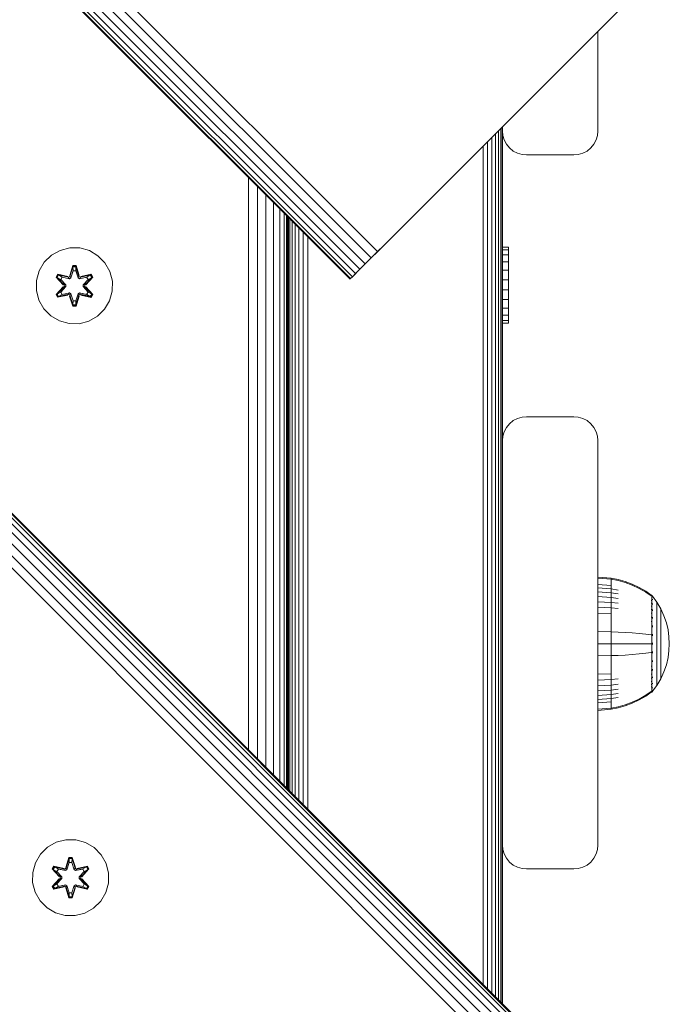
# Model space of a CAD drawing. Units: millimetres. Extents: x 1091 to 578302, y -1972 to 596964.
# Drawn here: x 4672 to 4808, y 6157 to 6364 of the extents above; entities that cross this region are included whole.
import ezdxf

# ---------------------------------------------------------------- set-up
doc = ezdxf.new("R2010")
doc.units = ezdxf.units.MM
doc.layers.add('Контур', color=7, linetype='Continuous', lineweight=15)

msp = doc.modelspace()

# ---------------------------------------------------------------- linework, layer by layer
at = {"layer": 'Контур'}
for p, q in [((4745.826, 6313.937), (3755.877, 7303.887)), ((4747.142, 6315.253), (3757.193, 7305.203)), ((4743.428, 6311.54), (3753.479, 7301.49)), ((4744.559, 6312.671), (3754.61, 7302.621)), ((4741.357, 6309.469), (3751.408, 7299.419)), ((3751.408, 7299.419), (4741.357, 6309.469)), ((4741.475, 6309.587), (3751.526, 7299.537)), ((4741.854, 6309.966), (3751.905, 7299.915)), ((4742.51, 6310.622), (3752.561, 7300.571)), ((4804.879, 6125.503), (3814.93, 7115.453)), ((3815.048, 7115.571), (4804.997, 6125.621)), ((4802.926, 6123.55), (3812.977, 7113.5)), ((4803.844, 6124.469), (3813.895, 7114.418)), ((4804.5, 6125.125), (3814.551, 7115.075)), ((4800.529, 6121.153), (3810.58, 7111.103)), ((4801.795, 6122.419), (3811.846, 7112.369)), ((4799.213, 6119.837), (3809.264, 7109.787)), ((4748.428, 6316.54), (4797.926, 6366.038)), ((4793.372, 6361.484), (4793.372, 6340.564)), ((4771.907, 6158.711), (4771.908, 6340.019)), ((4772.557, 6158.061), (4772.557, 6340.669)), ((4773.021, 6157.597), (4773.021, 6341.133)), ((4773.288, 6157.33), (4773.289, 6341.4)), ((4773.372, 6157.246), (4773.372, 6341.484)), ((4773.372, 6341.484), (4773.372, 6308.064)), ((4773.372, 6341.484), (4773.372, 6230.134)), ((4773.372, 6341.484), (4773.372, 6340.564)), ((4773.372, 6340.564), (4773.456, 6339.654)), ((4773.456, 6339.654), (4773.456, 6339.654)), ((4773.456, 6339.654), (4773.723, 6338.723)), ((4773.723, 6338.723), (4773.456, 6339.654)), ((4773.723, 6338.723), (4773.456, 6339.654)), ((4793.021, 6338.723), (4793.289, 6339.654)), ((4793.021, 6338.723), (4793.289, 6339.654)), ((4793.021, 6338.723), (4793.289, 6339.654)), ((4793.372, 6340.564), (4793.289, 6339.654)), ((4793.289, 6339.654), (4793.289, 6339.654)), ((4770.212, 6160.406), (4770.212, 6338.324)), ((4771.108, 6159.51), (4771.108, 6339.22)), ((4773.723, 6338.723), (4773.723, 6338.723)), ((4774.187, 6337.828), (4773.723, 6338.723)), ((4774.187, 6337.828), (4773.723, 6338.723)), ((4774.187, 6337.828), (4774.187, 6337.828)), ((4774.837, 6337.028), (4774.187, 6337.828)), ((4774.837, 6337.028), (4774.187, 6337.828)), ((4791.908, 6337.028), (4792.557, 6337.828)), ((4791.908, 6337.028), (4792.557, 6337.828)), ((4792.557, 6337.828), (4793.021, 6338.723)), ((4792.557, 6337.828), (4793.021, 6338.723)), ((4792.557, 6337.828), (4792.557, 6337.828)), ((4793.021, 6338.723), (4793.021, 6338.723)), ((4769.282, 6161.336), (4769.282, 6337.394)), ((4774.837, 6337.028), (4774.837, 6337.028)), ((4775.636, 6336.379), (4774.837, 6337.028)), ((4775.636, 6336.379), (4774.837, 6337.028)), ((4775.636, 6336.379), (4775.636, 6336.379)), ((4776.532, 6335.915), (4775.636, 6336.379)), ((4776.532, 6335.915), (4775.636, 6336.379)), ((4776.532, 6335.915), (4776.532, 6335.915)), ((4777.462, 6335.647), (4776.532, 6335.915)), ((4777.462, 6335.647), (4776.532, 6335.915)), ((4777.462, 6335.647), (4777.462, 6335.647)), ((4777.462, 6335.647), (4778.372, 6335.564)), ((4778.372, 6335.564), (4777.462, 6335.647)), ((4788.372, 6335.564), (4778.372, 6335.564)), ((4788.372, 6335.564), (4778.372, 6335.564)), ((4788.372, 6335.564), (4789.282, 6335.647)), ((4788.372, 6335.564), (4789.282, 6335.647)), ((4789.282, 6335.647), (4790.213, 6335.915)), ((4789.282, 6335.647), (4790.213, 6335.915)), ((4789.282, 6335.647), (4789.282, 6335.647)), ((4790.213, 6335.915), (4791.108, 6336.379)), ((4790.213, 6335.915), (4791.108, 6336.379)), ((4790.213, 6335.915), (4790.213, 6335.915)), ((4791.108, 6336.379), (4791.908, 6337.028)), ((4791.108, 6336.379), (4791.908, 6337.028)), ((4791.108, 6336.379), (4791.108, 6336.379)), ((4791.908, 6337.028), (4791.908, 6337.028)), ((4720.035, 6210.584), (4720.034, 6330.792)), ((4721.896, 6208.722), (4721.896, 6328.931)), ((4723.687, 6206.931), (4723.687, 6327.139)), ((4725.286, 6205.332), (4725.286, 6325.54)), ((4726.585, 6204.033), (4726.585, 6324.242)), ((4727.513, 6203.105), (4727.513, 6323.314)), ((4728.048, 6202.57), (4728.048, 6322.778)), ((4728.215, 6202.403), (4728.215, 6322.612)), ((4728.373, 6272.895), (4728.373, 6322.453)), ((4728.455, 6202.163), (4728.455, 6322.371)), ((4728.723, 6201.895), (4728.723, 6322.103)), ((4729.187, 6201.431), (4729.187, 6321.639)), ((4729.836, 6200.782), (4729.836, 6320.99)), ((4730.636, 6199.982), (4730.636, 6320.19)), ((4731.531, 6199.087), (4731.532, 6319.295)), ((4732.462, 6198.156), (4732.462, 6318.364)), ((4680.485, 6315.516), (4678.662, 6314.485)), ((4682.514, 6316.041), (4680.485, 6315.516)), ((4684.609, 6316.023), (4682.514, 6316.041)), ((4686.628, 6315.463), (4684.609, 6316.023)), ((4688.433, 6314.399), (4686.628, 6315.463)), ((4748.428, 6316.54), (4744.559, 6312.671)), ((4747.142, 6315.253), (4745.826, 6313.937)), ((4747.142, 6315.253), (4748.428, 6316.54)), ((4773.38, 6316.16), (4773.38, 6315.636)), ((4774.594, 6316.16), (4773.38, 6316.16)), ((4773.38, 6315.636), (4773.38, 6314.604)), ((4774.594, 6315.636), (4773.38, 6315.636)), ((4774.594, 6316.16), (4774.594, 6315.636)), ((4774.594, 6315.636), (4774.594, 6314.604)), ((4677.167, 6313.016), (4676.104, 6311.211)), ((4678.662, 6314.485), (4677.167, 6313.016)), ((4689.901, 6312.905), (4688.433, 6314.399)), ((4690.933, 6311.081), (4689.901, 6312.905)), ((4744.559, 6312.671), (4743.428, 6311.54)), ((4745.826, 6313.937), (4744.559, 6312.671)), ((4773.38, 6314.604), (4773.38, 6313.136)), ((4774.594, 6314.604), (4773.38, 6314.604)), ((4773.38, 6313.136), (4773.38, 6311.33)), ((4774.594, 6313.136), (4773.38, 6313.136)), ((4774.594, 6314.604), (4774.594, 6313.136)), ((4774.594, 6313.136), (4774.594, 6311.33)), ((4675.544, 6309.192), (4676.104, 6311.211)), ((4682.498, 6310.24), (4683.154, 6312.334)), ((4683.18, 6312.18), (4682.498, 6310.24)), ((4683.18, 6312.18), (4682.56, 6310.048)), ((4682.56, 6310.048), (4683.188, 6312.091)), ((4683.196, 6311.259), (4682.735, 6309.745)), ((4683.196, 6311.236), (4682.74, 6309.737)), ((4683.154, 6312.334), (4683.838, 6312.333)), ((4683.18, 6312.18), (4683.154, 6312.334)), ((4683.18, 6312.18), (4683.806, 6312.18)), ((4683.18, 6312.18), (4683.188, 6312.091)), ((4683.188, 6312.091), (4683.796, 6312.091)), ((4683.196, 6311.259), (4683.188, 6312.091)), ((4683.196, 6311.236), (4683.196, 6311.259)), ((4683.196, 6311.236), (4683.788, 6311.236)), ((4683.788, 6311.259), (4683.796, 6312.091)), ((4684.248, 6309.745), (4683.788, 6311.259)), ((4683.788, 6311.236), (4683.788, 6311.259)), ((4684.244, 6309.737), (4683.788, 6311.236)), ((4683.806, 6312.18), (4683.796, 6312.091)), ((4684.423, 6310.048), (4683.796, 6312.091)), ((4683.806, 6312.18), (4683.838, 6312.333)), ((4684.423, 6310.048), (4683.806, 6312.18)), ((4683.806, 6312.18), (4684.493, 6310.237)), ((4683.838, 6312.333), (4684.493, 6310.237)), ((4691.458, 6309.053), (4690.933, 6311.081)), ((4743.428, 6311.54), (4741.854, 6309.966)), ((4742.51, 6310.622), (4741.854, 6309.966)), ((4743.428, 6311.54), (4742.51, 6310.622)), ((4773.38, 6309.311), (4773.38, 6311.33)), ((4774.594, 6311.33), (4773.38, 6311.33)), ((4774.594, 6309.311), (4774.594, 6311.33)), ((4675.544, 6309.192), (4675.526, 6307.097)), ((4679.634, 6309.912), (4679.977, 6310.504)), ((4681.12, 6308.296), (4679.634, 6309.912)), ((4679.781, 6309.858), (4679.634, 6309.912)), ((4679.781, 6309.858), (4680.094, 6310.399)), ((4679.781, 6309.858), (4681.12, 6308.296)), ((4679.781, 6309.858), (4681.317, 6308.255)), ((4679.781, 6309.858), (4679.864, 6309.818)), ((4679.864, 6309.818), (4680.168, 6310.346)), ((4680.618, 6309.387), (4679.864, 6309.818)), ((4681.317, 6308.255), (4679.864, 6309.818)), ((4679.977, 6310.504), (4682.12, 6310.023)), ((4680.094, 6310.399), (4679.977, 6310.504)), ((4682.248, 6309.868), (4680.094, 6310.399)), ((4680.094, 6310.399), (4682.12, 6310.023)), ((4680.094, 6310.399), (4680.168, 6310.346)), ((4680.919, 6309.907), (4680.168, 6310.346)), ((4682.248, 6309.868), (4680.168, 6310.346)), ((4680.618, 6309.387), (4680.919, 6309.907)), ((4680.618, 6309.387), (4681.667, 6308.255)), ((4680.618, 6309.387), (4680.638, 6309.375)), ((4680.939, 6309.896), (4680.638, 6309.375)), ((4681.676, 6308.255), (4680.638, 6309.375)), ((4682.424, 6309.565), (4680.919, 6309.907)), ((4680.939, 6309.896), (4680.919, 6309.907)), ((4680.939, 6309.896), (4682.428, 6309.557)), ((4682.248, 6309.868), (4682.56, 6310.048)), ((4682.248, 6309.868), (4682.264, 6309.841)), ((4682.424, 6309.565), (4682.264, 6309.841)), ((4682.424, 6309.565), (4682.735, 6309.745)), ((4682.424, 6309.565), (4682.428, 6309.557)), ((4682.74, 6309.737), (4682.428, 6309.557)), ((4682.56, 6310.048), (4682.576, 6310.021)), ((4682.735, 6309.745), (4682.576, 6310.021)), ((4682.74, 6309.737), (4682.735, 6309.745)), ((4684.248, 6309.745), (4684.244, 6309.737)), ((4684.555, 6309.557), (4684.244, 6309.737)), ((4684.248, 6309.745), (4684.407, 6310.021)), ((4684.248, 6309.745), (4684.56, 6309.565)), ((4684.423, 6310.048), (4684.407, 6310.021)), ((4684.423, 6310.048), (4684.735, 6309.868)), ((4686.044, 6309.896), (4684.555, 6309.557)), ((4684.555, 6309.557), (4684.56, 6309.565)), ((4686.065, 6309.907), (4684.56, 6309.565)), ((4684.56, 6309.565), (4684.719, 6309.841)), ((4684.735, 6309.868), (4684.719, 6309.841)), ((4686.891, 6310.397), (4684.735, 6309.868)), ((4684.735, 6309.868), (4686.816, 6310.345)), ((4687.012, 6310.497), (4684.869, 6310.018)), ((4686.891, 6310.397), (4684.869, 6310.018)), ((4685.307, 6308.255), (4686.345, 6309.375)), ((4685.316, 6308.255), (4686.365, 6309.387)), ((4685.667, 6308.255), (4687.204, 6309.855)), ((4685.667, 6308.255), (4687.12, 6309.817)), ((4687.353, 6309.904), (4685.865, 6308.289)), ((4687.204, 6309.855), (4685.865, 6308.289)), ((4686.044, 6309.896), (4686.065, 6309.907)), ((4686.044, 6309.896), (4686.345, 6309.375)), ((4686.065, 6309.907), (4686.816, 6310.345)), ((4686.065, 6309.907), (4686.365, 6309.387)), ((4686.345, 6309.375), (4686.365, 6309.387)), ((4686.365, 6309.387), (4687.12, 6309.817)), ((4686.891, 6310.397), (4686.816, 6310.345)), ((4686.816, 6310.345), (4687.12, 6309.817)), ((4686.891, 6310.397), (4687.012, 6310.497)), ((4686.891, 6310.397), (4687.204, 6309.855)), ((4687.012, 6310.497), (4687.353, 6309.904)), ((4687.204, 6309.855), (4687.12, 6309.817)), ((4687.204, 6309.855), (4687.353, 6309.904)), ((4691.439, 6306.958), (4691.458, 6309.053)), ((4741.357, 6309.469), (4741.475, 6309.587)), ((4741.357, 6309.469), (4741.357, 6309.469)), ((4741.854, 6309.966), (4741.475, 6309.587)), ((4774.594, 6309.311), (4773.38, 6309.311)), ((4773.38, 6309.311), (4773.38, 6307.216)), ((4774.594, 6309.311), (4774.594, 6307.216)), ((4675.526, 6307.097), (4676.05, 6305.068)), ((4679.631, 6306.245), (4681.119, 6307.861)), ((4681.317, 6307.895), (4679.78, 6306.294)), ((4679.78, 6306.294), (4681.119, 6307.861)), ((4681.317, 6307.895), (4679.863, 6306.332)), ((4680.618, 6306.763), (4679.863, 6306.332)), ((4681.667, 6307.894), (4680.618, 6306.763)), ((4680.638, 6306.774), (4680.618, 6306.763)), ((4680.919, 6306.242), (4680.618, 6306.763)), ((4681.676, 6307.894), (4680.638, 6306.774)), ((4680.638, 6306.774), (4680.939, 6306.254)), ((4680.919, 6306.242), (4682.424, 6306.585)), ((4682.428, 6306.593), (4680.939, 6306.254)), ((4681.317, 6307.895), (4681.317, 6308.255)), ((4681.317, 6308.255), (4681.349, 6308.255)), ((4681.317, 6307.895), (4681.349, 6307.895)), ((4681.667, 6308.255), (4681.349, 6308.255)), ((4681.667, 6307.894), (4681.349, 6307.895)), ((4681.667, 6307.894), (4681.667, 6308.255)), ((4681.676, 6308.255), (4681.667, 6308.255)), ((4681.676, 6307.894), (4681.667, 6307.894)), ((4681.676, 6307.894), (4681.676, 6308.255)), ((4682.424, 6306.585), (4682.264, 6306.309)), ((4682.428, 6306.593), (4682.424, 6306.585)), ((4682.735, 6306.404), (4682.424, 6306.585)), ((4682.428, 6306.593), (4682.74, 6306.412)), ((4684.244, 6306.412), (4684.555, 6306.593)), ((4684.56, 6306.585), (4684.248, 6306.404)), ((4684.56, 6306.585), (4684.555, 6306.593)), ((4684.555, 6306.593), (4686.044, 6306.254)), ((4684.56, 6306.585), (4684.719, 6306.309)), ((4684.56, 6306.585), (4686.065, 6306.242)), ((4685.316, 6308.255), (4685.307, 6308.255)), ((4685.307, 6307.894), (4685.307, 6308.255)), ((4685.307, 6307.894), (4685.316, 6307.894)), ((4686.345, 6306.774), (4685.307, 6307.894)), ((4685.316, 6308.255), (4685.635, 6308.255)), ((4685.316, 6308.255), (4685.316, 6307.894)), ((4685.316, 6307.894), (4685.635, 6307.895)), ((4686.365, 6306.763), (4685.316, 6307.894)), ((4685.667, 6308.255), (4685.635, 6308.255)), ((4685.667, 6307.895), (4685.635, 6307.895)), ((4685.667, 6308.255), (4685.667, 6307.895)), ((4687.203, 6306.292), (4685.667, 6307.895)), ((4685.667, 6307.895), (4687.12, 6306.331)), ((4685.864, 6307.853), (4687.35, 6306.238)), ((4687.203, 6306.292), (4685.864, 6307.853)), ((4686.345, 6306.774), (4686.044, 6306.254)), ((4686.365, 6306.763), (4686.065, 6306.242)), ((4686.345, 6306.774), (4686.365, 6306.763)), ((4686.365, 6306.763), (4687.12, 6306.331)), ((4690.88, 6304.939), (4691.439, 6306.958)), ((4773.372, 6308.064), (4773.372, 6233.064)), ((4773.38, 6307.216), (4773.38, 6305.188)), ((4774.594, 6307.216), (4773.38, 6307.216)), ((4774.594, 6307.216), (4774.594, 6305.188)), ((4676.05, 6305.068), (4677.082, 6303.245)), ((4679.78, 6306.294), (4679.631, 6306.245)), ((4679.972, 6305.652), (4679.631, 6306.245)), ((4679.78, 6306.294), (4679.863, 6306.332)), ((4680.092, 6305.753), (4679.78, 6306.294)), ((4680.168, 6305.805), (4679.863, 6306.332)), ((4682.114, 6306.131), (4679.972, 6305.652)), ((4680.092, 6305.753), (4679.972, 6305.652)), ((4680.092, 6305.753), (4682.248, 6306.281)), ((4680.092, 6305.753), (4682.114, 6306.131)), ((4680.092, 6305.753), (4680.168, 6305.805)), ((4682.248, 6306.281), (4680.168, 6305.805)), ((4680.919, 6306.242), (4680.168, 6305.805)), ((4680.919, 6306.242), (4680.939, 6306.254)), ((4682.248, 6306.281), (4682.264, 6306.309)), ((4682.56, 6306.101), (4682.248, 6306.281)), ((4683.146, 6303.816), (4682.491, 6305.913)), ((4683.178, 6303.97), (4682.491, 6305.913)), ((4682.56, 6306.101), (4682.576, 6306.129)), ((4682.56, 6306.101), (4683.178, 6303.97)), ((4682.56, 6306.101), (4683.187, 6304.059)), ((4682.735, 6306.404), (4682.576, 6306.129)), ((4682.735, 6306.404), (4682.74, 6306.412)), ((4682.735, 6306.404), (4683.196, 6304.89)), ((4682.74, 6306.412), (4683.196, 6304.914)), ((4683.196, 6304.89), (4683.187, 6304.059)), ((4683.788, 6304.914), (4683.196, 6304.914)), ((4683.196, 6304.914), (4683.196, 6304.89)), ((4683.788, 6304.914), (4684.244, 6306.412)), ((4683.788, 6304.89), (4684.248, 6306.404)), ((4683.788, 6304.914), (4683.788, 6304.89)), ((4683.788, 6304.89), (4683.795, 6304.059)), ((4684.423, 6306.101), (4683.795, 6304.059)), ((4683.803, 6303.969), (4684.423, 6306.101)), ((4683.803, 6303.969), (4684.486, 6305.91)), ((4684.486, 6305.91), (4683.83, 6303.815)), ((4684.244, 6306.412), (4684.248, 6306.404)), ((4684.248, 6306.404), (4684.407, 6306.129)), ((4684.423, 6306.101), (4684.407, 6306.129)), ((4684.735, 6306.281), (4684.423, 6306.101)), ((4684.735, 6306.281), (4684.719, 6306.309)), ((4684.735, 6306.281), (4686.89, 6305.75)), ((4684.735, 6306.281), (4686.815, 6305.804)), ((4687.007, 6305.646), (4684.863, 6306.127)), ((4686.89, 6305.75), (4684.863, 6306.127)), ((4686.044, 6306.254), (4686.065, 6306.242)), ((4686.065, 6306.242), (4686.815, 6305.804)), ((4687.12, 6306.331), (4686.815, 6305.804)), ((4686.89, 6305.75), (4686.815, 6305.804)), ((4687.203, 6306.292), (4686.89, 6305.75)), ((4686.89, 6305.75), (4687.007, 6305.646)), ((4687.35, 6306.238), (4687.007, 6305.646)), ((4687.203, 6306.292), (4687.12, 6306.331)), ((4687.203, 6306.292), (4687.35, 6306.238)), ((4689.816, 6303.134), (4690.88, 6304.939)), ((4773.38, 6305.188), (4773.38, 6303.364)), ((4774.594, 6305.188), (4773.38, 6305.188)), ((4774.594, 6305.188), (4774.594, 6303.364)), ((4677.082, 6303.245), (4678.551, 6301.75)), ((4683.178, 6303.97), (4683.146, 6303.816)), ((4683.83, 6303.815), (4683.146, 6303.816)), ((4683.178, 6303.97), (4683.187, 6304.059)), ((4683.803, 6303.969), (4683.178, 6303.97)), ((4683.795, 6304.059), (4683.187, 6304.059)), ((4683.803, 6303.969), (4683.795, 6304.059)), ((4683.803, 6303.969), (4683.83, 6303.815)), ((4688.322, 6301.665), (4689.816, 6303.134)), ((4773.38, 6303.364), (4773.38, 6301.87)), ((4774.594, 6303.364), (4773.38, 6303.364)), ((4774.594, 6303.364), (4774.594, 6301.87)), ((4678.551, 6301.75), (4680.356, 6300.687)), ((4680.356, 6300.687), (4682.375, 6300.127)), ((4684.47, 6300.109), (4686.498, 6300.633)), ((4686.498, 6300.633), (4688.322, 6301.665)), ((4773.38, 6301.87), (4773.38, 6300.807)), ((4774.594, 6301.87), (4773.38, 6301.87)), ((4773.38, 6300.807), (4773.38, 6300.247)), ((4774.594, 6300.807), (4773.38, 6300.807)), ((4774.594, 6301.87), (4774.594, 6300.807)), ((4774.594, 6300.807), (4774.594, 6300.247)), ((4682.375, 6300.127), (4684.47, 6300.109)), ((4773.38, 6300.247), (4773.38, 6300.228)), ((4774.594, 6300.247), (4773.38, 6300.247)), ((4774.594, 6300.228), (4773.38, 6300.228)), ((4774.594, 6300.247), (4774.594, 6300.228)), ((4775.636, 6279.749), (4774.836, 6279.099)), ((4776.532, 6280.213), (4775.636, 6279.749)), ((4777.462, 6280.48), (4776.532, 6280.213)), ((4778.372, 6280.564), (4777.462, 6280.48)), ((4778.372, 6280.564), (4788.372, 6280.564)), ((4788.372, 6280.564), (4789.282, 6280.48)), ((4789.282, 6280.48), (4790.212, 6280.213)), ((4790.212, 6280.213), (4791.108, 6279.749)), ((4791.108, 6279.749), (4791.908, 6279.099)), ((4774.187, 6278.3), (4773.723, 6277.404)), ((4774.836, 6279.099), (4774.187, 6278.3)), ((4791.908, 6279.099), (4792.557, 6278.3)), ((4792.557, 6278.3), (4793.021, 6277.404)), ((4773.372, 6275.564), (4773.455, 6276.474)), ((4773.372, 6275.564), (4773.372, 6190.564)), ((4773.723, 6277.404), (4773.455, 6276.474)), ((4793.021, 6277.404), (4793.289, 6276.474)), ((4793.372, 6275.564), (4793.289, 6276.474)), ((4793.372, 6275.564), (4793.372, 6190.564)), ((4728.373, 6272.895), (4728.215, 6271.895)), ((4728.372, 6272.817), (4728.215, 6271.825)), ((4728.372, 6272.868), (4728.372, 6202.246)), ((4728.372, 6202.246), (4728.372, 6272.868)), ((4728.372, 6272.867), (4728.372, 6202.246)), ((4728.376, 6272.895), (4728.373, 6272.895)), ((4728.252, 6252.822), (4728.215, 6253.229)), ((4728.252, 6240.843), (4728.252, 6252.822)), ((4793.374, 6246.886), (4796.152, 6246.658)), ((4793.374, 6246.886), (4793.374, 6246.653)), ((4793.374, 6246.653), (4796.152, 6246.428)), ((4793.374, 6246.653), (4793.374, 6246.346)), ((4796.152, 6246.658), (4797.647, 6246.362)), ((4796.152, 6246.658), (4796.152, 6246.428)), ((4793.374, 6246.346), (4793.374, 6245.903)), ((4793.374, 6245.903), (4793.374, 6245.322)), ((4793.374, 6245.322), (4793.374, 6244.604)), ((4793.374, 6245.322), (4796.152, 6245.119)), ((4793.374, 6244.604), (4793.374, 6243.755)), ((4793.374, 6244.604), (4796.152, 6244.413)), ((4796.152, 6246.428), (4797.647, 6246.137)), ((4796.152, 6246.428), (4796.152, 6246.126)), ((4796.152, 6246.126), (4796.152, 6245.691)), ((4796.152, 6245.691), (4796.152, 6245.119)), ((4796.152, 6245.119), (4796.152, 6244.413)), ((4796.152, 6244.413), (4797.647, 6244.165)), ((4796.152, 6244.413), (4796.152, 6243.578)), ((4799.138, 6245.939), (4797.647, 6246.362)), ((4799.138, 6245.721), (4797.647, 6246.137)), ((4800.609, 6245.387), (4799.138, 6245.939)), ((4800.609, 6245.179), (4799.138, 6245.721)), ((4802.045, 6244.709), (4800.609, 6245.387)), ((4802.045, 6244.511), (4800.609, 6245.179)), ((4803.428, 6243.906), (4802.045, 6244.709)), ((4803.428, 6243.722), (4802.045, 6244.511)), ((4793.374, 6243.755), (4793.374, 6242.786)), ((4793.374, 6243.755), (4796.152, 6243.578)), ((4793.374, 6242.786), (4793.374, 6241.71)), ((4793.374, 6242.786), (4796.152, 6242.624)), ((4796.152, 6243.578), (4797.647, 6243.348)), ((4796.152, 6243.578), (4796.152, 6242.624)), ((4796.152, 6242.624), (4797.647, 6242.415)), ((4796.152, 6242.624), (4796.152, 6241.567)), ((4804.601, 6243.086), (4803.428, 6243.906)), ((4804.601, 6242.916), (4803.428, 6243.722)), ((4804.711, 6243.086), (4804.601, 6243.086)), ((4804.711, 6243.045), (4804.711, 6243.086)), ((4804.711, 6243.086), (4804.805, 6242.971)), ((4804.711, 6243.045), (4804.711, 6242.916)), ((4804.711, 6242.916), (4804.711, 6242.693)), ((4804.711, 6242.693), (4804.711, 6242.37)), ((4804.711, 6242.37), (4804.711, 6241.947)), ((4804.805, 6242.971), (4804.859, 6242.898)), ((4804.874, 6242.886), (4804.859, 6242.898)), ((4804.874, 6242.719), (4804.859, 6242.731)), ((4804.874, 6242.719), (4804.859, 6242.705)), ((4804.874, 6242.719), (4804.867, 6242.697)), ((4804.874, 6242.886), (4804.874, 6242.869)), ((4804.874, 6242.877), (4805.776, 6241.642)), ((4804.874, 6242.738), (4804.874, 6242.719)), ((4804.874, 6242.669), (4804.874, 6242.719)), ((4728.361, 6240.897), (4728.215, 6240.825)), ((4728.361, 6240.302), (4728.215, 6240.235)), ((4728.361, 6240.302), (4728.361, 6240.897)), ((4728.361, 6238.608), (4728.361, 6240.302)), ((4793.374, 6241.71), (4793.374, 6240.547)), ((4793.374, 6241.71), (4796.152, 6241.567)), ((4793.374, 6240.547), (4793.374, 6239.316)), ((4793.374, 6240.547), (4796.152, 6240.422)), ((4796.152, 6241.567), (4797.647, 6241.38)), ((4796.152, 6241.567), (4796.152, 6240.422)), ((4796.152, 6240.422), (4797.647, 6240.26)), ((4796.152, 6240.422), (4796.152, 6239.212)), ((4804.711, 6241.947), (4804.601, 6241.947)), ((4804.711, 6241.424), (4804.601, 6241.424)), ((4804.711, 6240.805), (4804.601, 6240.805)), ((4804.711, 6241.947), (4804.711, 6241.424)), ((4804.711, 6241.424), (4804.711, 6240.805)), ((4804.711, 6240.805), (4804.711, 6240.099)), ((4804.874, 6242.184), (4804.859, 6242.195)), ((4804.874, 6242.184), (4804.859, 6242.147)), ((4804.874, 6241.256), (4804.859, 6241.266)), ((4804.874, 6241.256), (4804.859, 6241.196)), ((4804.874, 6242.184), (4804.867, 6242.143)), ((4804.874, 6241.256), (4804.868, 6241.197)), ((4804.874, 6242.184), (4804.874, 6242.235)), ((4804.874, 6242.104), (4804.874, 6242.184)), ((4804.874, 6241.256), (4804.874, 6241.338)), ((4804.874, 6241.148), (4804.874, 6241.256)), ((4805.776, 6241.642), (4806.596, 6240.235)), ((4805.776, 6241.642), (4805.776, 6241.606)), ((4805.776, 6241.606), (4805.776, 6241.495)), ((4805.776, 6241.304), (4805.776, 6241.495)), ((4805.776, 6241.027), (4805.776, 6241.304)), ((4805.776, 6240.664), (4805.776, 6241.027)), ((4805.776, 6240.215), (4805.776, 6240.664)), ((4728.361, 6238.608), (4728.215, 6238.556)), ((4728.361, 6236.072), (4728.361, 6238.608)), ((4793.374, 6239.316), (4793.374, 6238.04)), ((4793.374, 6239.316), (4796.152, 6239.212)), ((4796.152, 6239.212), (4796.152, 6237.956)), ((4804.711, 6240.099), (4804.601, 6240.099)), ((4804.711, 6239.315), (4804.601, 6239.315)), ((4804.711, 6238.468), (4804.601, 6238.468)), ((4804.711, 6240.099), (4804.711, 6239.315)), ((4804.711, 6239.315), (4804.711, 6238.468)), ((4804.711, 6238.468), (4804.711, 6237.571)), ((4804.874, 6239.957), (4804.859, 6239.965)), ((4804.874, 6239.957), (4804.859, 6239.877)), ((4804.874, 6238.358), (4804.859, 6238.365)), ((4804.874, 6238.358), (4804.859, 6238.263)), ((4804.874, 6238.358), (4804.867, 6238.272)), ((4804.874, 6239.957), (4804.868, 6239.883)), ((4804.874, 6239.957), (4804.874, 6240.067)), ((4804.874, 6239.823), (4804.874, 6239.957)), ((4804.874, 6238.358), (4804.874, 6238.492)), ((4804.874, 6238.201), (4804.874, 6238.358)), ((4805.776, 6239.684), (4805.776, 6240.215)), ((4805.776, 6239.077), (4805.776, 6239.684)), ((4805.776, 6238.405), (4805.776, 6239.077)), ((4805.776, 6237.677), (4805.776, 6238.405)), ((4806.596, 6240.235), (4807.26, 6238.776)), ((4806.596, 6240.235), (4806.596, 6240.205)), ((4806.596, 6240.205), (4806.596, 6240.112)), ((4806.596, 6239.951), (4806.596, 6240.112)), ((4806.596, 6239.719), (4806.596, 6239.951)), ((4806.596, 6239.414), (4806.596, 6239.719)), ((4806.596, 6239.037), (4806.596, 6239.414)), ((4806.596, 6238.592), (4806.596, 6239.037)), ((4806.596, 6238.083), (4806.596, 6238.592)), ((4807.26, 6238.776), (4807.766, 6237.289)), ((4793.374, 6238.04), (4793.374, 6236.739)), ((4793.374, 6236.739), (4793.374, 6235.434)), ((4796.152, 6237.956), (4796.152, 6236.676)), ((4796.152, 6236.676), (4796.152, 6235.392)), ((4804.711, 6237.571), (4804.601, 6237.571)), ((4804.711, 6237.571), (4804.711, 6236.641)), ((4804.711, 6236.641), (4804.711, 6235.693)), ((4804.874, 6236.567), (4804.859, 6236.572)), ((4804.874, 6236.567), (4804.859, 6236.463)), ((4804.874, 6236.567), (4804.867, 6236.471)), ((4804.874, 6236.567), (4804.874, 6236.723)), ((4804.874, 6236.387), (4804.874, 6236.567)), ((4805.776, 6236.908), (4805.776, 6237.677)), ((4805.776, 6236.109), (4805.776, 6236.908)), ((4806.596, 6237.518), (4806.596, 6238.083)), ((4806.596, 6236.908), (4806.596, 6237.518)), ((4806.596, 6236.262), (4806.596, 6236.908)), ((4806.596, 6235.591), (4806.596, 6236.262)), ((4807.766, 6237.289), (4808.117, 6235.798)), ((4728.361, 6236.072), (4728.215, 6236.044)), ((4728.361, 6233.08), (4728.361, 6236.072)), ((4793.374, 6235.434), (4793.374, 6232.886)), ((4793.374, 6235.434), (4796.152, 6235.392)), ((4796.152, 6235.392), (4797.647, 6235.338)), ((4796.152, 6235.392), (4796.152, 6232.886)), ((4799.138, 6235.261), (4797.647, 6235.338)), ((4800.609, 6235.161), (4799.138, 6235.261)), ((4802.045, 6235.038), (4800.609, 6235.161)), ((4803.428, 6234.891), (4802.045, 6235.038)), ((4804.601, 6234.742), (4803.428, 6234.891)), ((4804.711, 6234.742), (4804.601, 6234.742)), ((4804.711, 6235.693), (4804.711, 6234.742)), ((4804.711, 6234.742), (4804.711, 6233.803)), ((4804.874, 6234.706), (4804.859, 6234.708)), ((4804.874, 6234.706), (4804.874, 6234.881)), ((4804.874, 6234.508), (4804.874, 6234.706)), ((4805.776, 6235.295), (4805.776, 6236.109)), ((4805.776, 6234.479), (4805.776, 6235.295)), ((4805.776, 6233.673), (4805.776, 6234.479)), ((4806.596, 6234.908), (4806.596, 6235.591)), ((4806.596, 6234.224), (4806.596, 6234.908)), ((4806.596, 6233.547), (4806.596, 6234.224)), ((4808.117, 6235.798), (4808.319, 6234.324)), ((4808.319, 6234.324), (4808.384, 6232.886)), ((4728.361, 6233.08), (4728.215, 6233.08)), ((4728.361, 6233.08), (4728.361, 6230.089)), ((4793.372, 6233.064), (4793.372, 6232.427)), ((4793.372, 6231.775), (4793.372, 6232.427)), ((4793.374, 6232.886), (4793.374, 6230.339)), ((4793.374, 6232.886), (4796.152, 6232.886)), ((4796.152, 6232.886), (4797.647, 6232.886)), ((4796.152, 6232.886), (4796.152, 6230.38)), ((4799.138, 6232.886), (4797.647, 6232.886)), ((4800.609, 6232.886), (4799.138, 6232.886)), ((4802.045, 6232.886), (4800.609, 6232.886)), ((4803.428, 6232.886), (4802.045, 6232.886)), ((4804.601, 6232.886), (4803.428, 6232.886)), ((4804.711, 6233.803), (4804.711, 6232.886)), ((4804.711, 6232.886), (4804.711, 6231.97)), ((4804.874, 6232.886), (4804.859, 6232.886)), ((4804.874, 6232.886), (4804.874, 6233.076)), ((4804.874, 6232.697), (4804.874, 6232.886)), ((4805.776, 6232.886), (4805.776, 6233.673)), ((4805.776, 6232.1), (4805.776, 6232.886)), ((4805.776, 6231.293), (4805.776, 6232.1)), ((4806.596, 6232.886), (4806.596, 6233.547)), ((4806.596, 6232.226), (4806.596, 6232.886)), ((4806.596, 6231.549), (4806.596, 6232.226)), ((4808.319, 6231.449), (4808.384, 6232.886)), ((4728.361, 6230.089), (4728.215, 6230.116)), ((4728.361, 6227.552), (4728.361, 6230.089)), ((4793.372, 6231.775), (4793.372, 6231.148)), ((4793.372, 6230.589), (4793.372, 6231.148)), ((4793.372, 6230.134), (4793.372, 6230.589)), ((4793.372, 6229.81), (4793.372, 6230.134)), ((4793.374, 6230.339), (4796.152, 6230.38)), ((4793.374, 6230.339), (4793.374, 6229.034)), ((4796.152, 6230.38), (4797.647, 6230.434)), ((4796.152, 6230.38), (4796.152, 6229.097)), ((4799.138, 6230.511), (4797.647, 6230.434)), ((4800.609, 6230.612), (4799.138, 6230.511)), ((4802.045, 6230.735), (4800.609, 6230.612)), ((4803.428, 6230.881), (4802.045, 6230.735)), ((4804.601, 6231.03), (4803.428, 6230.881)), ((4804.711, 6231.97), (4804.711, 6231.03)), ((4804.711, 6231.03), (4804.711, 6230.08)), ((4804.711, 6230.08), (4804.711, 6229.132)), ((4804.874, 6231.067), (4804.859, 6231.065)), ((4804.874, 6231.067), (4804.859, 6230.957)), ((4804.874, 6231.067), (4804.867, 6230.969)), ((4804.874, 6231.067), (4804.874, 6231.264)), ((4804.874, 6230.892), (4804.874, 6231.067)), ((4805.776, 6230.477), (4805.776, 6231.293)), ((4805.776, 6229.664), (4805.776, 6230.477)), ((4806.596, 6230.864), (4806.596, 6231.549)), ((4806.596, 6230.181), (4806.596, 6230.864)), ((4806.596, 6229.511), (4806.596, 6230.181)), ((4808.117, 6229.975), (4807.766, 6228.484)), ((4808.319, 6231.449), (4808.117, 6229.975)), ((4773.372, 6229.81), (4773.372, 6221.024)), ((4793.372, 6229.564), (4793.372, 6229.564)), ((4793.374, 6229.034), (4793.374, 6227.733)), ((4796.152, 6229.097), (4796.152, 6227.817)), ((4804.711, 6228.201), (4804.601, 6228.201)), ((4804.711, 6229.132), (4804.711, 6228.201)), ((4804.711, 6228.201), (4804.711, 6227.305)), ((4804.874, 6229.205), (4804.859, 6229.201)), ((4804.874, 6229.205), (4804.859, 6229.095)), ((4804.874, 6229.205), (4804.867, 6229.114)), ((4804.874, 6229.205), (4804.874, 6229.385)), ((4804.874, 6229.049), (4804.874, 6229.205)), ((4805.776, 6228.865), (4805.776, 6229.664)), ((4805.776, 6228.095), (4805.776, 6228.865)), ((4805.776, 6227.368), (4805.776, 6228.095)), ((4806.596, 6228.865), (4806.596, 6229.511)), ((4806.596, 6228.254), (4806.596, 6228.865)), ((4806.596, 6227.69), (4806.596, 6228.254)), ((4807.766, 6228.484), (4807.26, 6226.997)), ((4728.361, 6227.552), (4728.215, 6227.604)), ((4728.361, 6225.858), (4728.215, 6225.925)), ((4728.361, 6225.858), (4728.361, 6227.552)), ((4728.361, 6225.263), (4728.361, 6225.858)), ((4793.374, 6227.733), (4793.374, 6226.456)), ((4793.374, 6226.456), (4796.152, 6226.561)), ((4793.374, 6226.456), (4793.374, 6225.225)), ((4796.152, 6227.817), (4796.152, 6226.561)), ((4796.152, 6226.561), (4796.152, 6225.35)), ((4804.711, 6227.305), (4804.601, 6227.305)), ((4804.711, 6226.457), (4804.601, 6226.457)), ((4804.711, 6227.305), (4804.711, 6226.457)), ((4804.711, 6226.457), (4804.711, 6225.674)), ((4804.874, 6227.414), (4804.859, 6227.408)), ((4804.874, 6227.414), (4804.859, 6227.313)), ((4804.874, 6225.815), (4804.859, 6225.807)), ((4804.874, 6225.815), (4804.859, 6225.728)), ((4804.874, 6227.414), (4804.868, 6227.335)), ((4804.874, 6225.815), (4804.868, 6225.749)), ((4804.874, 6227.414), (4804.874, 6227.571)), ((4804.874, 6227.282), (4804.874, 6227.414)), ((4804.874, 6225.815), (4804.874, 6225.948)), ((4804.874, 6225.707), (4804.874, 6225.815)), ((4805.776, 6226.695), (4805.776, 6227.368)), ((4805.776, 6226.089), (4805.776, 6226.695)), ((4805.776, 6225.558), (4805.776, 6226.089)), ((4806.596, 6227.181), (4806.596, 6227.69)), ((4806.596, 6226.736), (4806.596, 6227.181)), ((4807.26, 6226.997), (4806.596, 6225.538)), ((4806.596, 6226.359), (4806.596, 6226.736)), ((4806.596, 6226.054), (4806.596, 6226.359)), ((4806.596, 6225.821), (4806.596, 6226.054)), ((4806.596, 6225.66), (4806.596, 6225.821)), ((4728.361, 6225.263), (4728.215, 6225.335)), ((4728.252, 6202.366), (4728.252, 6225.317)), ((4793.374, 6225.225), (4796.152, 6225.35)), ((4793.374, 6225.225), (4793.374, 6224.062)), ((4793.374, 6224.062), (4796.152, 6224.206)), ((4793.374, 6224.062), (4793.374, 6222.987)), ((4796.152, 6225.35), (4797.647, 6225.512)), ((4796.152, 6225.35), (4796.152, 6224.206)), ((4796.152, 6224.206), (4797.647, 6224.393)), ((4796.152, 6224.206), (4796.152, 6223.148)), ((4804.711, 6225.674), (4804.601, 6225.674)), ((4804.711, 6224.968), (4804.601, 6224.968)), ((4804.711, 6224.349), (4804.601, 6224.349)), ((4804.711, 6223.826), (4804.601, 6223.826)), ((4804.711, 6225.674), (4804.711, 6224.968)), ((4804.711, 6224.968), (4804.711, 6224.349)), ((4804.711, 6224.349), (4804.711, 6223.826)), ((4804.711, 6223.826), (4804.711, 6223.402)), ((4804.874, 6224.516), (4804.859, 6224.507)), ((4804.874, 6224.516), (4804.859, 6224.448)), ((4804.874, 6224.516), (4804.867, 6224.466)), ((4804.874, 6224.516), (4804.874, 6224.624)), ((4804.874, 6224.435), (4804.874, 6224.516)), ((4804.874, 6222.895), (4805.776, 6224.131)), ((4805.776, 6225.109), (4805.776, 6225.558)), ((4806.596, 6225.538), (4805.776, 6224.131)), ((4805.776, 6224.746), (4805.776, 6225.109)), ((4805.776, 6224.469), (4805.776, 6224.746)), ((4805.776, 6224.277), (4805.776, 6224.469)), ((4805.776, 6224.166), (4805.776, 6224.277)), ((4805.776, 6224.131), (4805.776, 6224.166)), ((4806.596, 6225.567), (4806.596, 6225.66)), ((4806.596, 6225.538), (4806.596, 6225.567)), ((4793.374, 6222.987), (4796.152, 6223.148)), ((4793.374, 6222.987), (4793.374, 6222.017)), ((4793.374, 6222.017), (4796.152, 6222.195)), ((4793.374, 6222.017), (4793.374, 6221.168)), ((4796.152, 6223.148), (4797.647, 6223.358)), ((4796.152, 6223.148), (4796.152, 6222.195)), ((4796.152, 6222.195), (4797.647, 6222.424)), ((4796.152, 6222.195), (4796.152, 6221.36)), ((4802.045, 6221.261), (4803.428, 6222.051)), ((4802.045, 6221.064), (4803.428, 6221.867)), ((4803.428, 6222.051), (4804.601, 6222.857)), ((4803.428, 6221.867), (4804.601, 6222.686)), ((4804.711, 6222.857), (4804.601, 6222.857)), ((4804.601, 6222.686), (4804.711, 6222.686)), ((4804.711, 6223.402), (4804.711, 6223.08)), ((4804.711, 6223.08), (4804.711, 6222.857)), ((4804.711, 6222.728), (4804.711, 6222.857)), ((4804.805, 6222.802), (4804.711, 6222.686)), ((4804.711, 6222.728), (4804.711, 6222.686)), ((4804.805, 6222.802), (4804.859, 6222.875)), ((4804.874, 6223.588), (4804.859, 6223.578)), ((4804.874, 6223.588), (4804.859, 6223.542)), ((4804.874, 6223.053), (4804.859, 6223.042)), ((4804.859, 6222.875), (4804.874, 6222.886)), ((4804.874, 6223.588), (4804.867, 6223.556)), ((4804.874, 6223.588), (4804.874, 6223.668)), ((4804.874, 6223.538), (4804.874, 6223.588)), ((4804.874, 6223.053), (4804.874, 6223.103)), ((4804.874, 6223.035), (4804.874, 6223.053)), ((4804.874, 6222.886), (4804.874, 6222.904)), ((4793.374, 6221.168), (4796.152, 6221.36)), ((4793.374, 6221.168), (4793.374, 6220.45)), ((4793.374, 6220.45), (4796.152, 6220.653)), ((4793.374, 6220.45), (4793.374, 6219.869)), ((4793.374, 6219.869), (4793.374, 6219.427)), ((4796.152, 6221.36), (4797.647, 6221.607)), ((4796.152, 6221.36), (4796.152, 6220.653)), ((4796.152, 6220.653), (4796.152, 6220.082)), ((4796.152, 6220.082), (4796.152, 6219.646)), ((4796.152, 6219.646), (4796.152, 6219.345)), ((4796.152, 6219.345), (4797.647, 6219.636)), ((4797.647, 6219.636), (4799.138, 6220.052)), ((4797.647, 6219.411), (4799.138, 6219.834)), ((4799.138, 6220.052), (4800.609, 6220.594)), ((4799.138, 6219.834), (4800.609, 6220.385)), ((4800.609, 6220.594), (4802.045, 6221.261)), ((4800.609, 6220.385), (4802.045, 6221.064)), ((4793.374, 6219.427), (4793.374, 6219.12)), ((4793.374, 6219.12), (4796.152, 6219.345)), ((4793.374, 6219.12), (4793.374, 6218.886)), ((4793.374, 6218.886), (4796.152, 6219.115)), ((4796.152, 6219.115), (4797.647, 6219.411)), ((4796.152, 6219.115), (4796.152, 6219.345)), ((4679.676, 6191.172), (4677.852, 6190.141)), ((4681.704, 6191.697), (4679.676, 6191.172)), ((4683.799, 6191.679), (4681.704, 6191.697)), ((4685.818, 6191.119), (4683.799, 6191.679)), ((4687.623, 6190.055), (4685.818, 6191.119)), ((4676.358, 6188.672), (4675.294, 6186.867)), ((4677.852, 6190.141), (4676.358, 6188.672)), ((4689.092, 6188.561), (4687.623, 6190.055)), ((4773.372, 6190.564), (4773.372, 6157.246)), ((4773.372, 6190.564), (4773.372, 6157.246)), ((4773.372, 6190.564), (4773.455, 6189.654)), ((4773.455, 6189.654), (4773.455, 6189.654)), ((4773.455, 6189.654), (4773.723, 6188.723)), ((4773.723, 6188.723), (4773.455, 6189.654)), ((4773.723, 6188.723), (4773.455, 6189.654)), ((4773.723, 6188.723), (4773.723, 6188.723)), ((4774.187, 6187.828), (4773.723, 6188.723)), ((4774.187, 6187.828), (4773.723, 6188.723)), ((4792.557, 6187.828), (4793.021, 6188.723)), ((4792.557, 6187.828), (4793.021, 6188.723)), ((4793.021, 6188.723), (4793.288, 6189.654)), ((4793.021, 6188.723), (4793.288, 6189.654)), ((4793.021, 6188.723), (4793.288, 6189.654)), ((4793.021, 6188.723), (4793.021, 6188.723)), ((4793.372, 6190.564), (4793.288, 6189.654)), ((4793.288, 6189.654), (4793.288, 6189.654)), ((4674.735, 6184.848), (4675.294, 6186.867)), ((4681.688, 6185.896), (4682.344, 6187.991)), ((4682.371, 6187.836), (4681.688, 6185.896)), ((4682.371, 6187.836), (4681.751, 6185.704)), ((4681.751, 6185.704), (4682.379, 6187.747)), ((4682.386, 6186.915), (4681.926, 6185.402)), ((4682.386, 6186.892), (4681.93, 6185.393)), ((4682.344, 6187.991), (4683.028, 6187.989)), ((4682.371, 6187.836), (4682.344, 6187.991)), ((4682.371, 6187.836), (4682.996, 6187.836)), ((4682.371, 6187.836), (4682.379, 6187.747)), ((4682.379, 6187.747), (4682.987, 6187.747)), ((4682.386, 6186.915), (4682.379, 6187.747)), ((4682.386, 6186.892), (4682.386, 6186.915)), ((4682.386, 6186.892), (4682.978, 6186.892)), ((4682.978, 6186.915), (4682.987, 6187.747)), ((4683.439, 6185.402), (4682.978, 6186.915)), ((4682.978, 6186.892), (4682.978, 6186.915)), ((4683.434, 6185.393), (4682.978, 6186.892)), ((4682.996, 6187.836), (4682.987, 6187.747)), ((4683.614, 6185.704), (4682.987, 6187.747)), ((4682.996, 6187.836), (4683.028, 6187.989)), ((4683.614, 6185.704), (4682.996, 6187.836)), ((4682.996, 6187.836), (4683.683, 6185.893)), ((4683.028, 6187.989), (4683.683, 6185.893)), ((4690.124, 6186.737), (4689.092, 6188.561)), ((4690.648, 6184.709), (4690.124, 6186.737)), ((4774.187, 6187.828), (4774.187, 6187.828)), ((4774.836, 6187.028), (4774.187, 6187.828)), ((4774.836, 6187.028), (4774.187, 6187.828)), ((4774.836, 6187.028), (4774.836, 6187.028)), ((4775.636, 6186.379), (4774.836, 6187.028)), ((4775.636, 6186.379), (4774.836, 6187.028)), ((4791.108, 6186.379), (4791.907, 6187.028)), ((4791.108, 6186.379), (4791.907, 6187.028)), ((4791.907, 6187.028), (4792.557, 6187.828)), ((4791.907, 6187.028), (4792.557, 6187.828)), ((4791.907, 6187.028), (4791.907, 6187.028)), ((4792.557, 6187.828), (4792.557, 6187.828)), ((4674.735, 6184.848), (4674.716, 6182.753)), ((4678.824, 6185.568), (4679.167, 6186.16)), ((4680.31, 6183.952), (4678.824, 6185.568)), ((4678.971, 6185.514), (4678.824, 6185.568)), ((4678.971, 6185.514), (4679.284, 6186.055)), ((4678.971, 6185.514), (4680.31, 6183.952)), ((4678.971, 6185.514), (4680.507, 6183.911)), ((4678.971, 6185.514), (4679.054, 6185.475)), ((4679.054, 6185.475), (4679.359, 6186.002)), ((4679.809, 6185.043), (4679.054, 6185.475)), ((4680.507, 6183.911), (4679.054, 6185.475)), ((4679.167, 6186.16), (4681.311, 6185.679)), ((4679.284, 6186.055), (4679.167, 6186.16)), ((4681.439, 6185.524), (4679.284, 6186.055)), ((4679.284, 6186.055), (4681.311, 6185.679)), ((4679.284, 6186.055), (4679.359, 6186.002)), ((4680.109, 6185.563), (4679.359, 6186.002)), ((4681.439, 6185.524), (4679.359, 6186.002)), ((4679.809, 6185.043), (4680.109, 6185.563)), ((4679.809, 6185.043), (4680.858, 6183.911)), ((4679.809, 6185.043), (4679.829, 6185.031)), ((4680.129, 6185.552), (4679.829, 6185.031)), ((4680.867, 6183.911), (4679.829, 6185.031)), ((4681.614, 6185.221), (4680.109, 6185.563)), ((4680.129, 6185.552), (4680.109, 6185.563)), ((4680.129, 6185.552), (4681.619, 6185.213)), ((4681.439, 6185.524), (4681.751, 6185.704)), ((4681.439, 6185.524), (4681.455, 6185.497)), ((4681.614, 6185.221), (4681.455, 6185.497)), ((4681.614, 6185.221), (4681.926, 6185.402)), ((4681.614, 6185.221), (4681.619, 6185.213)), ((4681.93, 6185.393), (4681.619, 6185.213)), ((4681.751, 6185.704), (4681.767, 6185.677)), ((4681.926, 6185.402), (4681.767, 6185.677)), ((4681.93, 6185.393), (4681.926, 6185.402)), ((4683.439, 6185.402), (4683.434, 6185.393)), ((4683.746, 6185.213), (4683.434, 6185.393)), ((4683.439, 6185.402), (4683.598, 6185.677)), ((4683.439, 6185.402), (4683.75, 6185.221)), ((4683.614, 6185.704), (4683.598, 6185.677)), ((4683.614, 6185.704), (4683.926, 6185.524)), ((4685.235, 6185.552), (4683.746, 6185.213)), ((4683.746, 6185.213), (4683.75, 6185.221)), ((4685.255, 6185.563), (4683.75, 6185.221)), ((4683.75, 6185.221), (4683.91, 6185.497)), ((4683.926, 6185.524), (4683.91, 6185.497)), ((4686.082, 6186.053), (4683.926, 6185.524)), ((4683.926, 6185.524), (4686.006, 6186.001)), ((4686.202, 6186.153), (4684.06, 6185.674)), ((4686.082, 6186.053), (4684.06, 6185.674)), ((4684.498, 6183.911), (4685.536, 6185.031)), ((4684.507, 6183.911), (4685.556, 6185.043)), ((4684.857, 6183.911), (4686.394, 6185.512)), ((4684.857, 6183.911), (4686.311, 6185.474)), ((4686.543, 6185.561), (4685.055, 6183.945)), ((4686.394, 6185.512), (4685.055, 6183.945)), ((4685.235, 6185.552), (4685.255, 6185.563)), ((4685.235, 6185.552), (4685.536, 6185.031)), ((4685.255, 6185.563), (4686.006, 6186.001)), ((4685.255, 6185.563), (4685.556, 6185.043)), ((4685.536, 6185.031), (4685.556, 6185.043)), ((4685.556, 6185.043), (4686.311, 6185.474)), ((4686.082, 6186.053), (4686.006, 6186.001)), ((4686.006, 6186.001), (4686.311, 6185.474)), ((4686.082, 6186.053), (4686.202, 6186.153)), ((4686.082, 6186.053), (4686.394, 6185.512)), ((4686.202, 6186.153), (4686.543, 6185.561)), ((4686.394, 6185.512), (4686.311, 6185.474)), ((4686.394, 6185.512), (4686.543, 6185.561)), ((4690.63, 6182.614), (4690.648, 6184.709)), ((4775.636, 6186.379), (4775.636, 6186.379)), ((4776.532, 6185.915), (4775.636, 6186.379)), ((4776.532, 6185.915), (4775.636, 6186.379)), ((4776.532, 6185.915), (4776.532, 6185.915)), ((4777.462, 6185.647), (4776.532, 6185.915)), ((4777.462, 6185.647), (4776.532, 6185.915)), ((4777.462, 6185.647), (4777.462, 6185.647)), ((4777.462, 6185.647), (4778.372, 6185.564)), ((4778.372, 6185.564), (4777.462, 6185.647)), ((4788.372, 6185.564), (4778.372, 6185.564)), ((4788.372, 6185.564), (4778.372, 6185.564)), ((4788.372, 6185.564), (4789.282, 6185.647)), ((4788.372, 6185.564), (4789.282, 6185.647)), ((4789.282, 6185.647), (4790.212, 6185.915)), ((4789.282, 6185.647), (4790.212, 6185.915)), ((4789.282, 6185.647), (4789.282, 6185.647)), ((4790.212, 6185.915), (4791.108, 6186.379)), ((4790.212, 6185.915), (4791.108, 6186.379)), ((4790.212, 6185.915), (4790.212, 6185.915)), ((4791.108, 6186.379), (4791.108, 6186.379)), ((4674.716, 6182.753), (4675.241, 6180.724)), ((4678.821, 6181.901), (4680.309, 6183.517)), ((4680.507, 6183.551), (4678.97, 6181.95)), ((4678.97, 6181.95), (4680.309, 6183.517)), ((4680.507, 6183.551), (4679.054, 6181.988)), ((4679.809, 6182.419), (4679.054, 6181.988)), ((4680.858, 6183.55), (4679.809, 6182.419)), ((4679.829, 6182.431), (4679.809, 6182.419)), ((4680.109, 6181.898), (4679.809, 6182.419)), ((4680.867, 6183.55), (4679.829, 6182.431)), ((4679.829, 6182.431), (4680.129, 6181.91)), ((4680.507, 6183.551), (4680.507, 6183.911)), ((4680.507, 6183.911), (4680.539, 6183.911)), ((4680.507, 6183.551), (4680.539, 6183.551)), ((4680.858, 6183.911), (4680.539, 6183.911)), ((4680.858, 6183.55), (4680.539, 6183.551)), ((4680.858, 6183.55), (4680.858, 6183.911)), ((4680.867, 6183.911), (4680.858, 6183.911)), ((4680.867, 6183.55), (4680.858, 6183.55)), ((4680.867, 6183.55), (4680.867, 6183.911)), ((4684.507, 6183.911), (4684.498, 6183.911)), ((4684.498, 6183.55), (4684.498, 6183.911)), ((4684.498, 6183.55), (4684.507, 6183.55)), ((4685.536, 6182.431), (4684.498, 6183.55)), ((4684.507, 6183.911), (4684.825, 6183.911)), ((4684.507, 6183.911), (4684.507, 6183.55)), ((4684.507, 6183.55), (4684.825, 6183.551)), ((4685.556, 6182.419), (4684.507, 6183.55)), ((4684.857, 6183.911), (4684.825, 6183.911)), ((4684.857, 6183.551), (4684.825, 6183.551)), ((4684.857, 6183.911), (4684.857, 6183.551)), ((4686.393, 6181.948), (4684.857, 6183.551)), ((4684.857, 6183.551), (4686.31, 6181.987)), ((4685.054, 6183.509), (4686.54, 6181.894)), ((4686.393, 6181.948), (4685.054, 6183.509)), ((4685.536, 6182.431), (4685.235, 6181.91)), ((4685.556, 6182.419), (4685.255, 6181.898)), ((4685.536, 6182.431), (4685.556, 6182.419)), ((4685.556, 6182.419), (4686.31, 6181.987)), ((4690.07, 6180.595), (4690.63, 6182.614)), ((4675.241, 6180.724), (4676.273, 6178.901)), ((4678.97, 6181.95), (4678.821, 6181.901)), ((4679.162, 6181.308), (4678.821, 6181.901)), ((4678.97, 6181.95), (4679.054, 6181.988)), ((4679.283, 6181.409), (4678.97, 6181.95)), ((4679.358, 6181.461), (4679.054, 6181.988)), ((4681.304, 6181.787), (4679.162, 6181.308)), ((4679.283, 6181.409), (4679.162, 6181.308)), ((4679.283, 6181.409), (4681.439, 6181.937)), ((4679.283, 6181.409), (4681.304, 6181.787)), ((4679.283, 6181.409), (4679.358, 6181.461)), ((4681.439, 6181.937), (4679.358, 6181.461)), ((4680.109, 6181.898), (4679.358, 6181.461)), ((4680.109, 6181.898), (4681.614, 6182.241)), ((4680.109, 6181.898), (4680.129, 6181.91)), ((4681.619, 6182.249), (4680.129, 6181.91)), ((4681.439, 6181.937), (4681.455, 6181.965)), ((4681.751, 6181.757), (4681.439, 6181.937)), ((4681.614, 6182.241), (4681.455, 6181.965)), ((4681.619, 6182.249), (4681.614, 6182.241)), ((4681.926, 6182.06), (4681.614, 6182.241)), ((4681.619, 6182.249), (4681.93, 6182.068)), ((4682.336, 6179.472), (4681.681, 6181.569)), ((4682.368, 6179.626), (4681.681, 6181.569)), ((4681.751, 6181.757), (4681.767, 6181.785)), ((4681.751, 6181.757), (4682.368, 6179.626)), ((4681.751, 6181.757), (4682.377, 6179.715)), ((4681.926, 6182.06), (4681.767, 6181.785)), ((4681.926, 6182.06), (4681.93, 6182.068)), ((4681.926, 6182.06), (4682.386, 6180.547)), ((4681.93, 6182.068), (4682.386, 6180.57)), ((4682.386, 6180.547), (4682.377, 6179.715)), ((4682.978, 6180.57), (4682.386, 6180.57)), ((4682.386, 6180.57), (4682.386, 6180.547)), ((4682.978, 6180.57), (4683.434, 6182.068)), ((4682.978, 6180.547), (4683.439, 6182.06)), ((4682.978, 6180.57), (4682.978, 6180.547)), ((4682.978, 6180.547), (4682.986, 6179.715)), ((4683.614, 6181.757), (4682.986, 6179.715)), ((4682.994, 6179.626), (4683.614, 6181.757)), ((4682.994, 6179.626), (4683.676, 6181.566)), ((4683.676, 6181.566), (4683.02, 6179.471)), ((4683.434, 6182.068), (4683.746, 6182.249)), ((4683.434, 6182.068), (4683.439, 6182.06)), ((4683.75, 6182.241), (4683.439, 6182.06)), ((4683.439, 6182.06), (4683.598, 6181.785)), ((4683.614, 6181.757), (4683.598, 6181.785)), ((4683.926, 6181.937), (4683.614, 6181.757)), ((4683.75, 6182.241), (4683.746, 6182.249)), ((4683.746, 6182.249), (4685.235, 6181.91)), ((4683.75, 6182.241), (4683.91, 6181.965)), ((4683.75, 6182.241), (4685.255, 6181.898)), ((4683.926, 6181.937), (4683.91, 6181.965)), ((4683.926, 6181.937), (4686.08, 6181.407)), ((4683.926, 6181.937), (4686.006, 6181.46)), ((4686.197, 6181.302), (4684.054, 6181.783)), ((4686.08, 6181.407), (4684.054, 6181.783)), ((4685.235, 6181.91), (4685.255, 6181.898)), ((4685.255, 6181.898), (4686.006, 6181.46)), ((4686.31, 6181.987), (4686.006, 6181.46)), ((4686.08, 6181.407), (4686.006, 6181.46)), ((4686.393, 6181.948), (4686.08, 6181.407)), ((4686.08, 6181.407), (4686.197, 6181.302)), ((4686.54, 6181.894), (4686.197, 6181.302)), ((4686.393, 6181.948), (4686.31, 6181.987)), ((4686.393, 6181.948), (4686.54, 6181.894)), ((4689.007, 6178.79), (4690.07, 6180.595)), ((4676.273, 6178.901), (4677.741, 6177.406)), ((4682.368, 6179.626), (4682.336, 6179.472)), ((4683.02, 6179.471), (4682.336, 6179.472)), ((4682.368, 6179.626), (4682.377, 6179.715)), ((4682.994, 6179.626), (4682.368, 6179.626)), ((4682.986, 6179.715), (4682.377, 6179.715)), ((4682.994, 6179.626), (4682.986, 6179.715)), ((4682.994, 6179.626), (4683.02, 6179.471)), ((4687.512, 6177.321), (4689.007, 6178.79)), ((4677.741, 6177.406), (4679.546, 6176.343)), ((4679.546, 6176.343), (4681.565, 6175.783)), ((4683.66, 6175.765), (4685.689, 6176.289)), ((4685.689, 6176.289), (4687.512, 6177.321)), ((4681.565, 6175.783), (4683.66, 6175.765))]:
    msp.add_line(p, q, dxfattribs=at)

doc.saveas('drawing.dxf')
